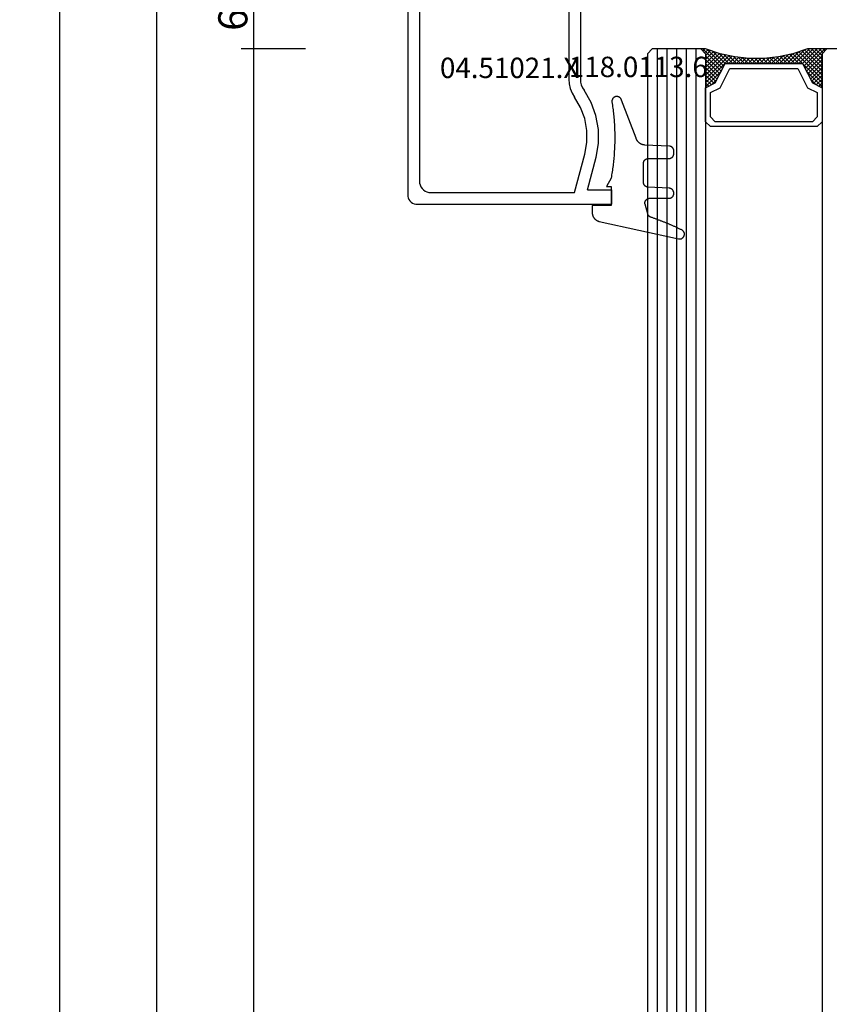
# Model space of a CAD drawing. Units: millimetres. Extents: x 0 to 4155, y -3224 to -50.
# Drawn here: x 3454 to 3537, y -756 to -654 of the extents above; entities that cross this region are included whole.
import ezdxf
from ezdxf.enums import TextEntityAlignment as Align

# ---------------------------------------------------------------- set-up
doc = ezdxf.new("R2010")
doc.units = ezdxf.units.MM
doc.header["$PDMODE"] = 3
doc.header["$PDSIZE"] = -0.5
for name, color, linetype in [('CrossSectionsDim', 3, 'Continuous'), ('CrossSectionsGlass', 4, 'Continuous'), ('CrossSectionsGums', 1, 'Continuous'), ('CrossSectionsProfils', 7, 'Continuous'), ('CrossSectionsTexts', 3, 'Continuous')]:
    doc.layers.add(name, color=color, linetype=linetype)
doc.styles.add('CrossSection', font='simplex.shx', dxfattribs={"height": 3})
doc.styles.get("Standard").update_dxf_attribs({"font": 'complex.shx', "height": 60})
doc.dimstyles.new('CrossSection', dxfattribs={"dimtxt": 3, "dimasz": 3, "dimexe": 1.25, "dimexo": 0.625, "dimtad": 1, "dimdec": 1, "dimtxsty": 'CrossSection', "dimblk": 'NONE', "dimcen": 2.5, "dimclrd": 256, "dimclre": 256, "dimadec": 0, "dimazin": 2, "dimtfac": 1, "dimtdec": 4, "dimtofl": 0, "dimtmove": 0, "dimatfit": 3, "dimfxl": 1, "dimtolj": 1, "dimtzin": 0, "dimarcsym": 0})

# ---------------------------------------------------------------- blocks, each defined once
blk = doc.blocks.new('42_mm', base_point=(1860.6, 0))
at = {"layer": 'CrossSectionsGlass'}
for p, q in [((1882, -18.5), (1882, -23.5)), ((1881.5, -24), (0.5, -24)), ((1879.7, -25.6), (1878.1, -24)), ((1878.5, -24), (1878.17, -24.33)), ((1878.9, -24), (1878.3, -24.6)), ((1879.3, -24), (1878.43, -24.87)), ((1881.5, -27), (1878.5, -24)), ((1879.7, -24), (1878.63, -25.07)), ((1880.1, -24), (1878.9, -25.2)), ((1881.6, -26.7), (1878.9, -24)), ((1880.5, -24), (1879.17, -25.33)), ((1881.7, -26.4), (1879.3, -24)), ((1880.9, -24), (1879.43, -25.47)), ((1881.3, -24), (1879.7, -25.6)), ((1881.8, -26.1), (1879.7, -24)), ((1882, -23.7), (1879.97, -25.73)), ((1881.9, -25.8), (1880.1, -24)), ((1882, -24.1), (1880.23, -25.87)), ((1882, -25.5), (1880.5, -24)), ((1882, -25.1), (1880.9, -24)), ((1882, -24.7), (1881.3, -24)), ((1881.5, -24), (1882, -23.5)), ((1882, -24.3), (1881.6, -23.9)), ((1882, -23.9), (1881.8, -23.7)), ((1878.9, -25.2), (1878.3, -24.6)), ((1882, -24.5), (1880.5, -26)), ((1882, -24.9), (1880.5, -26.4)), ((1882, -25.3), (1880.5, -26.8)), ((1881.9, -25.8), (1880.5, -27.2)), ((1881.7, -26.4), (1880.5, -27.6)), ((1881.43, -27.33), (1880.5, -26.4)), ((1881.37, -27.67), (1880.5, -26.8)), ((1881.5, -27), (1880.5, -28)), ((1881.3, -28), (1880.5, -27.2)), ((1881.4, -27.5), (1880.5, -28.4)), ((1881.23, -28.33), (1880.5, -27.6)), ((1881.3, -28), (1880.5, -28.8)), ((1881.18, -28.68), (1880.5, -28)), ((1881.13, -29.03), (1880.5, -28.4)), ((1881.2, -28.5), (1880.5, -29.2)), ((1881.08, -29.38), (1880.5, -28.8)), ((1881.14, -28.96), (1880.5, -29.6)), ((1881.04, -29.74), (1880.5, -29.2)), ((1881.08, -29.42), (1880.5, -30)), ((1881, -30.1), (1880.5, -29.6)), ((1881.02, -29.88), (1880.5, -30.4)), ((1881, -30.5), (1880.5, -30)), ((1881, -30.3), (1880.5, -30.8)), ((1881, -30.9), (1880.5, -30.4)), ((1881, -30.7), (1880.5, -31.2)), ((1881, -31.3), (1880.5, -30.8)), ((1881, -31.1), (1880.5, -31.6)), ((1881.03, -31.73), (1880.5, -31.2)), ((1881, -31.5), (1880.5, -32)), ((1881.09, -32.19), (1880.5, -31.6)), ((1881.05, -31.85), (1880.5, -32.4)), ((1881.15, -32.65), (1880.5, -32)), ((1881.09, -32.21), (1880.5, -32.8)), ((1881.22, -33.13), (1880.5, -32.4)), ((1881.25, -33.25), (1878.5, -36)), ((1881.14, -32.56), (1880.5, -33.2)), ((1881.33, -33.63), (1880.5, -32.8)), ((1881.19, -32.91), (1880.5, -33.6)), ((1881.42, -34.13), (1880.5, -33.2)), ((1879.7, -34.4), (1878.1, -36)), ((1881.32, -33.58), (1878.9, -36)), ((1881.38, -33.92), (1879.3, -36)), ((1881.45, -34.25), (1879.7, -36)), ((1881.3, -36), (1879.7, -34.4)), ((1882, -36.3), (1879.97, -34.27)), ((1881.95, -35.85), (1880.23, -34.13)), ((1881.55, -34.65), (1880.5, -33.6)), ((1881.75, -35.25), (1880.5, -34)), ((1878.9, -34.8), (1878.3, -35.4)), ((1878.9, -36), (1878.3, -35.4)), ((1879.3, -36), (1878.43, -35.13)), ((1879.7, -36), (1878.63, -34.93)), ((1880.1, -36), (1878.9, -34.8)), ((1880.5, -36), (1879.17, -34.67)), ((1880.9, -36), (1879.43, -34.53)), ((1881.53, -34.58), (1880.1, -36)), ((1881.62, -34.88), (1880.5, -36)), ((1881.72, -35.18), (1880.9, -36)), ((1881.83, -35.48), (1881.3, -36)), ((1881.5, -36), (0.5, -36)), ((1878.1, -36), (1878.03, -35.93)), ((1878.5, -36), (1878.17, -35.67)), ((1881.5, -36), (1882, -36.5)), ((1881.92, -35.78), (1881.6, -36.1)), ((1882.03, -36.08), (1881.8, -36.3)), ((1882, -36.5), (1882, -41.5)), ((1882, -37), (0, -37)), ((1882, -38), (0, -38)), ((1882, -39), (0, -39)), ((1882, -40), (0, -40)), ((1882, -41), (0, -41)), ((1881.5, -42), (1882, -41.5)), ((1881.5, -42), (0.5, -42))]:
    blk.add_line(p, q, dxfattribs=at)
at = {"layer": 'CrossSectionsGlass', "flags": 128}
for points in [[(1874.5, -24), (1874, -24.5), (1874, -35.5), (1874.5, -36), (1878, -36), (1878.5, -35), (1880.5, -34), (1880.5, -26), (1878.5, -25), (1878, -24), (1874.5, -24)], [(1878, -36), (1878.5, -35), (1880.5, -34), (1880.5, -26), (1878.5, -25), (1878, -24), (1881.5, -24), (1882, -23.5), (1882, -25.5), (1881.5, -27), (1881.2, -28.5), (1881, -30), (1881, -31.5), (1881.2, -33), (1881.5, -34.5), (1882, -36), (1882, -36.5), (1881.5, -36), (1878, -36)], [(1875, -24.5), (1874.5, -25), (1874.5, -35), (1875, -35.5), (1877.5, -35.5), (1878, -34.5), (1880, -33.5), (1880, -26.5), (1878, -25.5), (1877.5, -24.5), (1875, -24.5)]]:
    blk.add_lwpolyline(points, dxfattribs=at)
blk = doc.blocks.new('04_51021_X_TEXT', base_point=(-59.1, -649.8))
at = {"layer": 'CrossSectionsTexts'}
blk.add_text('04.51021.X', height=2.1, dxfattribs=at).set_placement((-65.6, -660.3), align=Align.CENTER)
blk = doc.blocks.new('04_51021_X', base_point=(2739.81, 1154.16))
at = {"layer": 'CrossSectionsProfils'}
for p, q in [((2716.32, 1170.34), (2716.31, 1170.16)), ((2716.37, 1170.51), (2716.32, 1170.34)), ((2716.44, 1170.66), (2716.37, 1170.51)), ((2716.54, 1170.81), (2716.44, 1170.66)), ((2716.66, 1170.93), (2716.54, 1170.81)), ((2716.81, 1171.03), (2716.66, 1170.93)), ((2716.96, 1171.1), (2716.81, 1171.03)), ((2717.13, 1171.15), (2716.96, 1171.1)), ((2717.31, 1171.16), (2717.13, 1171.15)), ((2737.81, 1171.16), (2717.31, 1171.16)), ((2737.89, 1171.16), (2737.81, 1171.16)), ((2737.98, 1171.13), (2737.89, 1171.16)), ((2738.06, 1171.1), (2737.98, 1171.13)), ((2738.13, 1171.05), (2738.06, 1171.1)), ((2738.19, 1170.99), (2738.13, 1171.05)), ((2738.24, 1170.91), (2738.19, 1170.99)), ((2738.28, 1170.84), (2738.24, 1170.91)), ((2738.3, 1170.75), (2738.28, 1170.84)), ((2738.31, 1170.66), (2738.3, 1170.75)), ((2738.31, 1170.66), (2738.31, 1167.66)), ((2716.31, 1170.16), (2716.31, 1150.16)), ((2717.58, 1169.18), (2717.52, 1168.97)), ((2717.67, 1169.36), (2717.58, 1169.18)), ((2717.79, 1169.54), (2717.67, 1169.36)), ((2717.93, 1169.68), (2717.79, 1169.54)), ((2718.11, 1169.8), (2717.93, 1169.68)), ((2718.3, 1169.89), (2718.11, 1169.8)), ((2718.5, 1169.95), (2718.3, 1169.89)), ((2718.71, 1169.96), (2718.5, 1169.95)), ((2736.61, 1169.96), (2718.71, 1169.96)), ((2736.69, 1169.96), (2736.61, 1169.96)), ((2736.78, 1169.93), (2736.69, 1169.96)), ((2736.86, 1169.9), (2736.78, 1169.93)), ((2736.93, 1169.85), (2736.86, 1169.9)), ((2736.99, 1169.79), (2736.93, 1169.85)), ((2737.04, 1169.71), (2736.99, 1169.79)), ((2737.08, 1169.64), (2737.04, 1169.71)), ((2737.1, 1169.55), (2737.08, 1169.64)), ((2737.11, 1169.46), (2737.1, 1169.55)), ((2737.11, 1169.46), (2737.11, 1166.96)), ((2717.52, 1168.97), (2717.51, 1168.76)), ((2717.51, 1168.76), (2717.51, 1153.96)), ((2740.34, 1168.16), (2740.3, 1168.15)), ((2740.37, 1168.16), (2740.34, 1168.16)), ((2740.41, 1168.16), (2740.37, 1168.16)), ((2740.44, 1168.16), (2740.41, 1168.16)), ((2740.47, 1168.15), (2740.44, 1168.16)), ((2739.81, 1167.66), (2738.31, 1167.66)), ((2739.81, 1167.66), (2740.25, 1168.11)), ((2740.27, 1168.13), (2740.25, 1168.11)), ((2740.3, 1168.15), (2740.27, 1168.13)), ((2740.5, 1168.13), (2740.47, 1168.15)), ((2740.53, 1168.11), (2740.5, 1168.13)), ((2740.53, 1168.11), (2741.83, 1166.81)), ((2737.11, 1166.96), (2737.11, 1166.88)), ((2737.11, 1166.88), (2737.14, 1166.79)), ((2737.14, 1166.79), (2737.17, 1166.71)), ((2737.17, 1166.71), (2737.22, 1166.64)), ((2737.22, 1166.64), (2737.28, 1166.58)), ((2737.28, 1166.58), (2737.36, 1166.53)), ((2737.36, 1166.53), (2737.43, 1166.5)), ((2737.43, 1166.5), (2737.52, 1166.47)), ((2737.52, 1166.47), (2737.61, 1166.46)), ((2737.61, 1166.46), (2741.69, 1166.46)), ((2741.69, 1166.46), (2741.72, 1166.47)), ((2741.72, 1166.47), (2741.75, 1166.48)), ((2741.75, 1166.48), (2741.79, 1166.49)), ((2741.79, 1166.49), (2741.81, 1166.51)), ((2741.81, 1166.51), (2741.84, 1166.53)), ((2741.85, 1166.78), (2741.83, 1166.81)), ((2741.84, 1166.53), (2741.86, 1166.56)), ((2741.87, 1166.75), (2741.85, 1166.78)), ((2741.86, 1166.56), (2741.87, 1166.59)), ((2741.88, 1166.72), (2741.87, 1166.75)), ((2741.87, 1166.59), (2741.88, 1166.62)), ((2741.89, 1166.69), (2741.88, 1166.72)), ((2741.88, 1166.62), (2741.89, 1166.65)), ((2741.89, 1166.65), (2741.89, 1166.69)), ((2717.51, 1153.96), (2721.47, 1152.9)), ((2726.28, 1153.34), (2727.35, 1153.97)), ((2727.77, 1154.22), (2727.35, 1153.97)), ((2728.23, 1154.41), (2727.77, 1154.22)), ((2728.71, 1154.53), (2728.23, 1154.41)), ((2729.21, 1154.56), (2728.71, 1154.53)), ((2741.81, 1154.56), (2729.21, 1154.56)), ((2741.89, 1154.56), (2741.81, 1154.56)), ((2741.98, 1154.53), (2741.89, 1154.56)), ((2742.06, 1154.5), (2741.98, 1154.53)), ((2742.13, 1154.45), (2742.06, 1154.5)), ((2742.19, 1154.39), (2742.13, 1154.45)), ((2742.24, 1154.31), (2742.19, 1154.39)), ((2742.28, 1154.24), (2742.24, 1154.31)), ((2742.3, 1154.15), (2742.28, 1154.24)), ((2742.31, 1154.06), (2742.3, 1154.15)), ((2742.31, 1154.06), (2742.31, 1153.38)), ((2725.13, 1152.91), (2726.28, 1153.34)), ((2726.8, 1152.26), (2728.05, 1152.99)), ((2728.31, 1153.15), (2728.05, 1152.99)), ((2728.6, 1153.27), (2728.31, 1153.15)), ((2728.9, 1153.34), (2728.6, 1153.27)), ((2729.21, 1153.36), (2728.9, 1153.34)), ((2739.61, 1153.36), (2729.21, 1153.36)), ((2739.64, 1153.36), (2739.61, 1153.36)), ((2739.67, 1153.35), (2739.64, 1153.36)), ((2739.71, 1153.34), (2739.67, 1153.35)), ((2739.73, 1153.32), (2739.71, 1153.34)), ((2739.76, 1153.29), (2739.73, 1153.32)), ((2739.78, 1153.26), (2739.76, 1153.29)), ((2739.79, 1153.23), (2739.78, 1153.26)), ((2739.8, 1153.2), (2739.79, 1153.23)), ((2739.81, 1153.16), (2739.8, 1153.2)), ((2739.81, 1153.16), (2739.81, 1152.16)), ((2740.26, 1151.91), (2742.06, 1152.94)), ((2742.06, 1152.94), (2742.13, 1152.99)), ((2742.13, 1152.99), (2742.19, 1153.06)), ((2742.19, 1153.06), (2742.24, 1153.13)), ((2742.24, 1153.13), (2742.28, 1153.21)), ((2742.28, 1153.21), (2742.3, 1153.29)), ((2742.3, 1153.29), (2742.31, 1153.38)), ((2717.81, 1152.64), (2721.16, 1151.74)), ((2717.81, 1152.64), (2717.81, 1150.16)), ((2721.47, 1152.9), (2722.68, 1152.69)), ((2722.68, 1152.69), (2723.92, 1152.69)), ((2723.92, 1152.69), (2725.13, 1152.91)), ((2725.45, 1151.76), (2726.8, 1152.26)), ((2739.81, 1152.16), (2739.81, 1152.11)), ((2739.81, 1152.11), (2739.82, 1152.06)), ((2739.82, 1152.06), (2739.85, 1152.01)), ((2739.85, 1152.01), (2739.88, 1151.97)), ((2739.88, 1151.97), (2739.91, 1151.94)), ((2739.91, 1151.94), (2739.96, 1151.91)), ((2721.16, 1151.74), (2722.58, 1151.49)), ((2722.58, 1151.49), (2724.02, 1151.5)), ((2724.02, 1151.5), (2725.45, 1151.76)), ((2739.96, 1151.91), (2740, 1151.88)), ((2740, 1151.88), (2740.05, 1151.87)), ((2740.05, 1151.87), (2740.11, 1151.86)), ((2740.11, 1151.86), (2740.16, 1151.87)), ((2740.16, 1151.87), (2740.21, 1151.88)), ((2740.21, 1151.88), (2740.26, 1151.91)), ((2717.81, 1150.16), (2716.31, 1150.16))]:
    blk.add_line(p, q, dxfattribs=at)
blk = doc.blocks.new('118_0113_6_TEXT', base_point=(-55.1, -673.3))
at = {"layer": 'CrossSectionsTexts'}
blk.add_text('118.0113.6', height=2.1, dxfattribs=at).set_placement((-52.34, -660.2), align=Align.CENTER)
blk = doc.blocks.new('118_0113_6', base_point=(1462, 1136.22))
at = {"layer": 'CrossSectionsGums', "color": 252, "true_color": 0x848484, "flags": 128}
blk.add_lwpolyline([(1461.38, 1132.28), (1461.38, 1130.29), (1461.38, 1130.27), (1461.38, 1130.26), (1461.38, 1130.24), (1461.38, 1130.22), (1461.37, 1130.21), (1461.37, 1130.19), (1461.37, 1130.18), (1461.36, 1130.16), (1461.36, 1130.15), (1461.35, 1130.13), (1461.35, 1130.12), (1461.34, 1130.1), (1461.34, 1130.09), (1461.33, 1130.07), (1461.32, 1130.06), (1461.31, 1130.04), (1461.31, 1130.03), (1461.3, 1130.02), (1461.29, 1130), (1461.28, 1129.99), (1461.27, 1129.98), (1461.26, 1129.97), (1461.25, 1129.95), (1461.24, 1129.94), (1461.23, 1129.93), (1461.21, 1129.92), (1461.2, 1129.91), (1461.19, 1129.9), (1461.18, 1129.89), (1461.16, 1129.88), (1461.15, 1129.87), (1461.14, 1129.87), (1461.12, 1129.86), (1461.11, 1129.85), (1461.09, 1129.84), (1461.08, 1129.84), (1461.06, 1129.83), (1461.05, 1129.83), (1461.03, 1129.82), (1461.02, 1129.82), (1461, 1129.81), (1460.99, 1129.81), (1460.97, 1129.81), (1460.96, 1129.8), (1460.94, 1129.8), (1460.92, 1129.8), (1460.91, 1129.8), (1460.89, 1129.8), (1460.89, 1129.8), (1460.84, 1129.8), (1460.82, 1129.8), (1460.81, 1129.8), (1460.79, 1129.8), (1460.77, 1129.8), (1460.76, 1129.81), (1460.74, 1129.81), (1460.73, 1129.81), (1460.71, 1129.82), (1460.7, 1129.82), (1460.68, 1129.82), (1460.67, 1129.83), (1460.66, 1129.83), (1460.64, 1129.84), (1460.63, 1129.85), (1460.61, 1129.85), (1460.6, 1129.86), (1460.59, 1129.87), (1460.57, 1129.88), (1460.56, 1129.89), (1460.55, 1129.89), (1460.54, 1129.9), (1460.52, 1129.91), (1460.51, 1129.92), (1460.5, 1129.93), (1460.49, 1129.94), (1460.48, 1129.96), (1460.47, 1129.97), (1460.46, 1129.98), (1460.45, 1129.99), (1460.44, 1130), (1460.43, 1130.02), (1460.42, 1130.03), (1460.41, 1130.04), (1460.41, 1130.06), (1460.4, 1130.07), (1460.39, 1130.08), (1460.39, 1130.1), (1460.38, 1130.11), (1460.38, 1130.13), (1460.37, 1130.14), (1460.37, 1130.16), (1460.36, 1130.17), (1460.36, 1130.19), (1460.36, 1130.2), (1460.35, 1130.22), (1460.35, 1130.23), (1460.35, 1130.25), (1460.35, 1130.26), (1460.35, 1130.26), (1460.23, 1132.46), (1460.23, 1132.47), (1460.23, 1132.49), (1460.23, 1132.5), (1460.23, 1132.52), (1460.22, 1132.53), (1460.22, 1132.55), (1460.22, 1132.56), (1460.21, 1132.58), (1460.21, 1132.59), (1460.2, 1132.61), (1460.2, 1132.62), (1460.19, 1132.64), (1460.18, 1132.65), (1460.18, 1132.66), (1460.17, 1132.68), (1460.16, 1132.69), (1460.15, 1132.7), (1460.14, 1132.72), (1460.13, 1132.73), (1460.13, 1132.74), (1460.12, 1132.75), (1460.1, 1132.76), (1460.09, 1132.78), (1460.08, 1132.79), (1460.07, 1132.8), (1460.06, 1132.81), (1460.05, 1132.82), (1460.04, 1132.83), (1460.02, 1132.83), (1460.01, 1132.84), (1460, 1132.85), (1459.98, 1132.86), (1459.97, 1132.87), (1459.96, 1132.87), (1459.94, 1132.88), (1459.93, 1132.89), (1459.91, 1132.89), (1459.9, 1132.9), (1459.88, 1132.9), (1459.87, 1132.9), (1459.85, 1132.91), (1459.84, 1132.91), (1459.82, 1132.91), (1459.81, 1132.92), (1459.79, 1132.92), (1459.78, 1132.92), (1459.76, 1132.92), (1459.75, 1132.92), (1459.75, 1132.92), (1457.77, 1132.92), (1457.76, 1132.92), (1457.74, 1132.92), (1457.72, 1132.92), (1457.71, 1132.92), (1457.69, 1132.91), (1457.68, 1132.91), (1457.66, 1132.91), (1457.65, 1132.9), (1457.63, 1132.9), (1457.62, 1132.89), (1457.6, 1132.89), (1457.59, 1132.88), (1457.57, 1132.88), (1457.56, 1132.87), (1457.54, 1132.86), (1457.53, 1132.85), (1457.52, 1132.85), (1457.5, 1132.84), (1457.49, 1132.83), (1457.48, 1132.82), (1457.46, 1132.81), (1457.45, 1132.8), (1457.44, 1132.79), (1457.43, 1132.78), (1457.42, 1132.77), (1457.41, 1132.75), (1457.4, 1132.74), (1457.39, 1132.73), (1457.38, 1132.72), (1457.37, 1132.7), (1457.36, 1132.69), (1457.35, 1132.68), (1457.34, 1132.66), (1457.34, 1132.65), (1457.33, 1132.63), (1457.32, 1132.62), (1457.32, 1132.6), (1457.31, 1132.59), (1457.31, 1132.57), (1457.3, 1132.56), (1457.3, 1132.54), (1457.29, 1132.53), (1457.29, 1132.51), (1457.29, 1132.5), (1457.29, 1132.48), (1457.29, 1132.46), (1457.29, 1132.45), (1457.29, 1132.43), (1457.29, 1132.43), (1457.29, 1130.29), (1457.28, 1130.27), (1457.28, 1130.26), (1457.28, 1130.24), (1457.28, 1130.22), (1457.28, 1130.21), (1457.28, 1130.19), (1457.27, 1130.18), (1457.27, 1130.16), (1457.26, 1130.15), (1457.26, 1130.13), (1457.25, 1130.12), (1457.25, 1130.1), (1457.24, 1130.09), (1457.23, 1130.07), (1457.23, 1130.06), (1457.22, 1130.04), (1457.21, 1130.03), (1457.2, 1130.02), (1457.19, 1130), (1457.18, 1129.99), (1457.17, 1129.98), (1457.16, 1129.97), (1457.15, 1129.95), (1457.14, 1129.94), (1457.13, 1129.93), (1457.12, 1129.92), (1457.11, 1129.91), (1457.09, 1129.9), (1457.08, 1129.89), (1457.07, 1129.88), (1457.06, 1129.87), (1457.04, 1129.87), (1457.03, 1129.86), (1457.01, 1129.85), (1457, 1129.84), (1456.98, 1129.84), (1456.97, 1129.83), (1456.95, 1129.83), (1456.94, 1129.82), (1456.92, 1129.82), (1456.91, 1129.81), (1456.89, 1129.81), (1456.88, 1129.81), (1456.86, 1129.8), (1456.85, 1129.8), (1456.83, 1129.8), (1456.81, 1129.8), (1456.8, 1129.8), (1456.8, 1129.8), (1456.5, 1129.8), (1456.48, 1129.8), (1456.46, 1129.8), (1456.45, 1129.8), (1456.43, 1129.8), (1456.42, 1129.81), (1456.4, 1129.81), (1456.39, 1129.81), (1456.37, 1129.82), (1456.36, 1129.82), (1456.35, 1129.82), (1456.33, 1129.83), (1456.32, 1129.83), (1456.3, 1129.84), (1456.29, 1129.85), (1456.28, 1129.85), (1456.26, 1129.86), (1456.25, 1129.87), (1456.24, 1129.88), (1456.22, 1129.88), (1456.21, 1129.89), (1456.2, 1129.9), (1456.19, 1129.91), (1456.17, 1129.92), (1456.16, 1129.93), (1456.15, 1129.94), (1456.14, 1129.95), (1456.13, 1129.96), (1456.12, 1129.98), (1456.11, 1129.99), (1456.1, 1130), (1456.09, 1130.01), (1456.09, 1130.02), (1456.08, 1130.04), (1456.07, 1130.05), (1456.06, 1130.06), (1456.06, 1130.08), (1456.05, 1130.09), (1456.04, 1130.11), (1456.04, 1130.12), (1456.03, 1130.13), (1456.03, 1130.15), (1456.02, 1130.16), (1456.02, 1130.18), (1456.02, 1130.19), (1456.01, 1130.21), (1456.01, 1130.22), (1456.01, 1130.24), (1456.01, 1130.25), (1456.01, 1130.25), (1455.9, 1132.81), (1455.89, 1132.83), (1455.89, 1132.86), (1455.89, 1132.88), (1455.88, 1132.91), (1455.88, 1132.93), (1455.87, 1132.95), (1455.87, 1132.98), (1455.86, 1133), (1455.85, 1133.03), (1455.85, 1133.05), (1455.84, 1133.08), (1455.83, 1133.1), (1455.82, 1133.12), (1455.81, 1133.14), (1455.8, 1133.17), (1455.79, 1133.19), (1455.77, 1133.21), (1455.76, 1133.23), (1455.75, 1133.26), (1455.74, 1133.28), (1455.72, 1133.3), (1455.71, 1133.32), (1455.69, 1133.34), (1455.68, 1133.36), (1455.66, 1133.38), (1455.64, 1133.4), (1455.63, 1133.41), (1455.61, 1133.43), (1455.59, 1133.45), (1455.57, 1133.47), (1455.55, 1133.48), (1455.53, 1133.5), (1455.51, 1133.51), (1455.49, 1133.53), (1455.47, 1133.54), (1455.45, 1133.56), (1455.43, 1133.57), (1455.41, 1133.58), (1455.39, 1133.6), (1455.36, 1133.61), (1455.34, 1133.62), (1455.32, 1133.63), (1455.29, 1133.64), (1455.27, 1133.65), (1455.25, 1133.66), (1455.22, 1133.66), (1455.2, 1133.67), (1455.18, 1133.68), (1455.18, 1133.68), (1451.26, 1135.19), (1451.25, 1135.2), (1451.23, 1135.2), (1451.22, 1135.21), (1451.21, 1135.21), (1451.2, 1135.21), (1451.19, 1135.22), (1451.17, 1135.23), (1451.16, 1135.23), (1451.15, 1135.24), (1451.14, 1135.24), (1451.13, 1135.25), (1451.12, 1135.26), (1451.1, 1135.27), (1451.09, 1135.27), (1451.08, 1135.28), (1451.07, 1135.29), (1451.06, 1135.3), (1451.05, 1135.31), (1451.04, 1135.32), (1451.03, 1135.33), (1451.03, 1135.34), (1451.02, 1135.35), (1451.01, 1135.36), (1451, 1135.37), (1450.99, 1135.38), (1450.98, 1135.39), (1450.98, 1135.4), (1450.97, 1135.41), (1450.96, 1135.42), (1450.96, 1135.43), (1450.95, 1135.45), (1450.94, 1135.46), (1450.94, 1135.47), (1450.93, 1135.48), (1450.93, 1135.49), (1450.92, 1135.51), (1450.92, 1135.52), (1450.92, 1135.53), (1450.91, 1135.55), (1450.91, 1135.56), (1450.91, 1135.57), (1450.91, 1135.58), (1450.9, 1135.6), (1450.9, 1135.61), (1450.9, 1135.62), (1450.9, 1135.64), (1450.9, 1135.65), (1450.9, 1135.66), (1450.9, 1135.66), (1450.9, 1135.69), (1450.9, 1135.71), (1450.9, 1135.72), (1450.9, 1135.74), (1450.9, 1135.76), (1450.91, 1135.78), (1450.91, 1135.79), (1450.91, 1135.81), (1450.92, 1135.83), (1450.92, 1135.84), (1450.93, 1135.86), (1450.94, 1135.88), (1450.94, 1135.89), (1450.95, 1135.91), (1450.96, 1135.92), (1450.97, 1135.94), (1450.98, 1135.95), (1450.99, 1135.97), (1451, 1135.98), (1451.01, 1136), (1451.02, 1136.01), (1451.03, 1136.02), (1451.04, 1136.03), (1451.06, 1136.05), (1451.07, 1136.06), (1451.08, 1136.07), (1451.1, 1136.08), (1451.11, 1136.09), (1451.13, 1136.1), (1451.14, 1136.11), (1451.16, 1136.12), (1451.17, 1136.13), (1451.19, 1136.13), (1451.2, 1136.14), (1451.22, 1136.15), (1451.24, 1136.15), (1451.25, 1136.16), (1451.27, 1136.16), (1451.29, 1136.17), (1451.3, 1136.17), (1451.32, 1136.17), (1451.34, 1136.17), (1451.36, 1136.17), (1451.37, 1136.18), (1451.39, 1136.18), (1451.41, 1136.17), (1451.43, 1136.17), (1451.44, 1136.17), (1451.46, 1136.17), (1451.46, 1136.17), (1451.62, 1136.14), (1451.79, 1136.12), (1451.95, 1136.1), (1452.11, 1136.08), (1452.28, 1136.06), (1452.44, 1136.04), (1452.6, 1136.02), (1452.76, 1136), (1452.93, 1135.99), (1453.09, 1135.97), (1453.26, 1135.96), (1453.42, 1135.95), (1453.58, 1135.93), (1453.75, 1135.92), (1453.91, 1135.92), (1454.07, 1135.91), (1454.24, 1135.9), (1454.4, 1135.9), (1454.57, 1135.89), (1454.73, 1135.89), (1454.89, 1135.89), (1455.06, 1135.89), (1455.22, 1135.89), (1455.39, 1135.89), (1455.55, 1135.89), (1455.72, 1135.89), (1455.88, 1135.9), (1456.04, 1135.9), (1456.21, 1135.91), (1456.37, 1135.92), (1456.54, 1135.93), (1456.7, 1135.94), (1456.86, 1135.95), (1457.03, 1135.96), (1457.19, 1135.98), (1457.35, 1135.99), (1457.52, 1136.01), (1457.68, 1136.03), (1457.84, 1136.05), (1458.01, 1136.06), (1458.17, 1136.09), (1458.33, 1136.11), (1458.5, 1136.13), (1458.66, 1136.16), (1458.82, 1136.18), (1458.98, 1136.21), (1459.14, 1136.23), (1459.31, 1136.26), (1459.31, 1136.26), (1460.16, 1136.75), (1460.16, 1136.27), (1462.11, 1136.27), (1462.11, 1138.22), (1462.82, 1138.22), (1462.85, 1138.21), (1462.88, 1138.21), (1462.9, 1138.21), (1462.93, 1138.21), (1462.96, 1138.21), (1462.98, 1138.2), (1463.01, 1138.2), (1463.03, 1138.19), (1463.06, 1138.19), (1463.09, 1138.18), (1463.11, 1138.17), (1463.14, 1138.16), (1463.16, 1138.15), (1463.19, 1138.14), (1463.21, 1138.13), (1463.24, 1138.12), (1463.26, 1138.11), (1463.28, 1138.1), (1463.31, 1138.09), (1463.33, 1138.07), (1463.35, 1138.06), (1463.37, 1138.04), (1463.4, 1138.03), (1463.42, 1138.01), (1463.44, 1138), (1463.46, 1137.98), (1463.48, 1137.96), (1463.5, 1137.94), (1463.52, 1137.92), (1463.54, 1137.9), (1463.55, 1137.88), (1463.57, 1137.86), (1463.59, 1137.84), (1463.6, 1137.82), (1463.62, 1137.8), (1463.63, 1137.78), (1463.65, 1137.76), (1463.66, 1137.73), (1463.68, 1137.71), (1463.69, 1137.69), (1463.7, 1137.66), (1463.71, 1137.64), (1463.72, 1137.61), (1463.73, 1137.59), (1463.74, 1137.56), (1463.75, 1137.54), (1463.76, 1137.51), (1463.77, 1137.49), (1463.77, 1137.49), (1465.55, 1129.32), (1465.56, 1129.29), (1465.56, 1129.26), (1465.57, 1129.23), (1465.57, 1129.2), (1465.57, 1129.17), (1465.56, 1129.14), (1465.56, 1129.11), (1465.55, 1129.08), (1465.55, 1129.05), (1465.54, 1129.02), (1465.53, 1128.99), (1465.51, 1128.97), (1465.5, 1128.94), (1465.48, 1128.92), (1465.46, 1128.89), (1465.44, 1128.87), (1465.42, 1128.85), (1465.4, 1128.83), (1465.38, 1128.81), (1465.36, 1128.79), (1465.33, 1128.77), (1465.3, 1128.76), (1465.28, 1128.75), (1465.25, 1128.73), (1465.22, 1128.72), (1465.19, 1128.72), (1465.16, 1128.71), (1465.13, 1128.71), (1465.1, 1128.7), (1465.07, 1128.7), (1465.04, 1128.7), (1465.01, 1128.71), (1464.98, 1128.71), (1464.95, 1128.72), (1464.93, 1128.73), (1464.9, 1128.74), (1464.87, 1128.75), (1464.84, 1128.76), (1464.82, 1128.78), (1464.79, 1128.8), (1464.77, 1128.81), (1464.75, 1128.83), (1464.73, 1128.86), (1464.71, 1128.88), (1464.69, 1128.9), (1464.67, 1128.93), (1464.66, 1128.95), (1464.64, 1128.98), (1464.64, 1128.98), (1464.61, 1129.04), (1464.58, 1129.11), (1464.55, 1129.17), (1464.52, 1129.24), (1464.49, 1129.3), (1464.45, 1129.37), (1464.42, 1129.43), (1464.39, 1129.5), (1464.36, 1129.56), (1464.33, 1129.63), (1464.3, 1129.69), (1464.27, 1129.76), (1464.25, 1129.83), (1464.22, 1129.89), (1464.19, 1129.96), (1464.16, 1130.02), (1464.13, 1130.09), (1464.1, 1130.16), (1464.07, 1130.22), (1464.04, 1130.29), (1464.02, 1130.35), (1463.99, 1130.42), (1463.96, 1130.49), (1463.93, 1130.55), (1463.91, 1130.62), (1463.88, 1130.69), (1463.85, 1130.75), (1463.83, 1130.82), (1463.8, 1130.89), (1463.77, 1130.96), (1463.75, 1131.02), (1463.72, 1131.09), (1463.69, 1131.16), (1463.67, 1131.22), (1463.64, 1131.29), (1463.62, 1131.36), (1463.59, 1131.43), (1463.57, 1131.49), (1463.54, 1131.56), (1463.52, 1131.63), (1463.49, 1131.7), (1463.47, 1131.76), (1463.45, 1131.83), (1463.42, 1131.9), (1463.4, 1131.97), (1463.37, 1132.04), (1463.35, 1132.1), (1463.33, 1132.17), (1463.33, 1132.17), (1463.32, 1132.18), (1463.32, 1132.19), (1463.32, 1132.2), (1463.31, 1132.21), (1463.31, 1132.22), (1463.3, 1132.23), (1463.3, 1132.24), (1463.29, 1132.24), (1463.29, 1132.25), (1463.28, 1132.26), (1463.28, 1132.27), (1463.27, 1132.28), (1463.27, 1132.29), (1463.26, 1132.29), (1463.26, 1132.3), (1463.25, 1132.31), (1463.24, 1132.32), (1463.24, 1132.33), (1463.23, 1132.33), (1463.22, 1132.34), (1463.22, 1132.35), (1463.21, 1132.36), (1463.2, 1132.36), (1463.2, 1132.37), (1463.19, 1132.38), (1463.18, 1132.38), (1463.17, 1132.39), (1463.17, 1132.4), (1463.16, 1132.4), (1463.15, 1132.41), (1463.14, 1132.41), (1463.13, 1132.42), (1463.13, 1132.42), (1463.12, 1132.43), (1463.11, 1132.44), (1463.1, 1132.44), (1463.09, 1132.45), (1463.08, 1132.45), (1463.07, 1132.45), (1463.07, 1132.46), (1463.06, 1132.46), (1463.05, 1132.47), (1463.04, 1132.47), (1463.03, 1132.48), (1463.02, 1132.48), (1463.01, 1132.48), (1463, 1132.49), (1462.99, 1132.49), (1462.99, 1132.49), (1461.99, 1132.76), (1461.98, 1132.76), (1461.96, 1132.76), (1461.94, 1132.77), (1461.92, 1132.77), (1461.9, 1132.77), (1461.88, 1132.77), (1461.86, 1132.77), (1461.85, 1132.77), (1461.83, 1132.77), (1461.81, 1132.77), (1461.79, 1132.77), (1461.77, 1132.76), (1461.75, 1132.76), (1461.74, 1132.75), (1461.72, 1132.75), (1461.7, 1132.74), (1461.68, 1132.74), (1461.67, 1132.73), (1461.65, 1132.72), (1461.63, 1132.71), (1461.62, 1132.7), (1461.6, 1132.69), (1461.59, 1132.68), (1461.57, 1132.67), (1461.56, 1132.66), (1461.54, 1132.65), (1461.53, 1132.64), (1461.52, 1132.62), (1461.5, 1132.61), (1461.49, 1132.59), (1461.48, 1132.58), (1461.47, 1132.56), (1461.46, 1132.55), (1461.45, 1132.53), (1461.44, 1132.52), (1461.43, 1132.5), (1461.42, 1132.48), (1461.42, 1132.47), (1461.41, 1132.45), (1461.4, 1132.43), (1461.4, 1132.41), (1461.39, 1132.4), (1461.39, 1132.38), (1461.39, 1132.36), (1461.38, 1132.34), (1461.38, 1132.32), (1461.38, 1132.3), (1461.38, 1132.28), (1461.38, 1132.28)], dxfattribs=at)
blk = doc.blocks.new('*D246')
at = {"layer": 'CrossSectionsDim', "lineweight": -2}
for p, q in [((-86.625, -651.3), (-93.25, -651.3)), ((-92, -651.3), (-92, -657.3)), ((-86.625, -657.3), (-93.25, -657.3))]:
    blk.add_line(p, q, dxfattribs=at)
at = {"layer": 'Defpoints', "color": 0}
for p in [(-86, -651.3), (-92, -657.3), (-86, -657.3)]:
    blk.add_point(p, dxfattribs=at)
at = {"layer": 'CrossSectionsDim', "color": 0, "insert": (-94.125, -654.3), "char_height": 3, "attachment_point": 5, "rotation": 90, "style": 'CrossSection'}
blk.add_mtext('\\A1;6', dxfattribs=at)
blk = doc.blocks.new('_NONE')
blk = doc.blocks.new('*D247')
at = {"layer": 'CrossSectionsDim', "lineweight": -2}
for p, q in [((-86.625, -657.3), (-93.25, -657.3)), ((-92, -657.3), (-92, -2539.3)), ((-86.625, -2539.3), (-93.25, -2539.3))]:
    blk.add_line(p, q, dxfattribs=at)
at = {"layer": 'Defpoints', "color": 0}
for p in [(-86, -657.3), (-92, -2539.3), (-86, -2539.3)]:
    blk.add_point(p, dxfattribs=at)
at = {"layer": 'CrossSectionsDim', "color": 0, "insert": (-94.125, -1598.3), "char_height": 3, "attachment_point": 5, "rotation": 90, "style": 'CrossSection'}
blk.add_mtext('\\A1;1882', dxfattribs=at)
blk = doc.blocks.new('*D248')
at = {"layer": 'CrossSectionsDim', "lineweight": -2}
for p, q in [((-96.625, -651.3), (-103.25, -651.3)), ((-102, -651.3), (-102, -2545.3)), ((-96.625, -2545.3), (-103.25, -2545.3))]:
    blk.add_line(p, q, dxfattribs=at)
at = {"layer": 'Defpoints', "color": 0}
for p in [(-96, -651.3), (-102, -2545.3), (-96, -2545.3)]:
    blk.add_point(p, dxfattribs=at)
at = {"layer": 'CrossSectionsDim', "color": 0, "insert": (-104.125, -1598.3), "char_height": 3, "attachment_point": 5, "rotation": 90, "style": 'CrossSection'}
blk.add_mtext('\\A1;1894', dxfattribs=at)
blk = doc.blocks.new('*D252')
at = {"layer": 'CrossSectionsDim', "lineweight": -2}
for p, q in [((-106.625, -584.6), (-113.25, -584.6)), ((-112, -584.6), (-112, -2612)), ((-106.625, -2612), (-113.25, -2612))]:
    blk.add_line(p, q, dxfattribs=at)
at = {"layer": 'Defpoints', "color": 0}
for p in [(-106, -584.6), (-112, -2612), (-106, -2612)]:
    blk.add_point(p, dxfattribs=at)
at = {"layer": 'CrossSectionsDim', "color": 0, "insert": (-114.125, -1598.3), "char_height": 3, "attachment_point": 5, "rotation": 90, "style": 'CrossSection'}
blk.add_mtext('\\A1;2027', dxfattribs=at)
blk = doc.blocks.new('*D146')
at = {"layer": 'CrossSectionsDim', "lineweight": -2}
for p, q in [((3483.375, -651.3), (3476.75, -651.3)), ((3478, -651.3), (3478, -657.3)), ((3483.375, -657.3), (3476.75, -657.3))]:
    blk.add_line(p, q, dxfattribs=at)
at = {"layer": 'Defpoints', "color": 0}
for p in [(3484, -651.3), (3478, -657.3), (3484, -657.3)]:
    blk.add_point(p, dxfattribs=at)
at = {"layer": 'CrossSectionsDim', "color": 0, "insert": (3475.875, -654.3), "char_height": 3, "attachment_point": 5, "rotation": 90, "style": 'CrossSection'}
blk.add_mtext('\\A1;6', dxfattribs=at)
blk = doc.blocks.new('*D147')
at = {"layer": 'CrossSectionsDim', "lineweight": -2}
for p, q in [((3483.375, -657.3), (3476.75, -657.3)), ((3478, -657.3), (3478, -2539.3)), ((3483.375, -2539.3), (3476.75, -2539.3))]:
    blk.add_line(p, q, dxfattribs=at)
at = {"layer": 'Defpoints', "color": 0}
for p in [(3484, -657.3), (3478, -2539.3), (3484, -2539.3)]:
    blk.add_point(p, dxfattribs=at)
at = {"layer": 'CrossSectionsDim', "color": 0, "insert": (3475.875, -1598.3), "char_height": 3, "attachment_point": 5, "rotation": 90, "style": 'CrossSection'}
blk.add_mtext('\\A1;1882', dxfattribs=at)
blk = doc.blocks.new('*D148')
at = {"layer": 'CrossSectionsDim', "lineweight": -2}
for p, q in [((3473.375, -651.3), (3466.75, -651.3)), ((3468, -651.3), (3468, -2545.3)), ((3473.375, -2545.3), (3466.75, -2545.3))]:
    blk.add_line(p, q, dxfattribs=at)
at = {"layer": 'Defpoints', "color": 0}
for p in [(3474, -651.3), (3468, -2545.3), (3474, -2545.3)]:
    blk.add_point(p, dxfattribs=at)
at = {"layer": 'CrossSectionsDim', "color": 0, "insert": (3465.875, -1598.3), "char_height": 3, "attachment_point": 5, "rotation": 90, "style": 'CrossSection'}
blk.add_mtext('\\A1;1894', dxfattribs=at)
blk = doc.blocks.new('*D152')
at = {"layer": 'CrossSectionsDim', "lineweight": -2}
for p, q in [((3463.375, -584.6), (3456.75, -584.6)), ((3458, -584.6), (3458, -2612)), ((3463.375, -2612), (3456.75, -2612))]:
    blk.add_line(p, q, dxfattribs=at)
at = {"layer": 'Defpoints', "color": 0}
for p in [(3464, -584.6), (3458, -2612), (3464, -2612)]:
    blk.add_point(p, dxfattribs=at)
at = {"layer": 'CrossSectionsDim', "color": 0, "insert": (3455.875, -1598.3), "char_height": 3, "attachment_point": 5, "rotation": 90, "style": 'CrossSection'}
blk.add_mtext('\\A1;2027', dxfattribs=at)
blk = doc.blocks.new('CS_3VERT1', base_point=(0, -520))
at = {"layer": 'CrossSectionsGlass', "yscale": -1, "rotation": 89.99999999999997}
blk.add_blockref('42_mm', (-9.4, -678.7), dxfattribs=at)
at = {"layer": 'CrossSectionsGums', "yscale": -1, "rotation": 270}
blk.add_blockref('118_0113_6', (-55.1, -673.3), dxfattribs=at)
at = {"layer": 'CrossSectionsProfils', "rotation": 90.00000000000001}
blk.add_blockref('04_51021_X', (-59.1, -649.8), dxfattribs=at)
at = {"layer": 'CrossSectionsTexts'}
for name, p in [('118_0113_6_TEXT', (-55.1, -673.3)), ('04_51021_X_TEXT', (-59.1, -649.8))]:
    blk.add_blockref(name, p, dxfattribs=at)
at = {"layer": 'CrossSectionsDim'}
for base, p1, p2, text, picture, middle in [((-112, -2612), (-106, -584.6), (-106, -2612), '2027', '*D252', (-112, -1598.3)), ((-102, -2545.3), (-96, -651.3), (-96, -2545.3), '1894', '*D248', (-102, -1598.3)), ((-92, -657.3), (-86, -651.3), (-86, -657.3), '6', '*D246', (-92, -654.3)), ((-92, -2539.3), (-86, -657.3), (-86, -2539.3), '1882', '*D247', (-92, -1598.3))]:
    dim = blk.add_linear_dim(base=base, p1=p1, p2=p2, angle=90, text=text, dimstyle='CrossSection', override={"dimpost": '<>'}, dxfattribs=at)
    dim.commit()
    dim.dimension.update_dxf_attribs({"geometry": picture, "text_midpoint": middle, "dimtype": 160})

msp = doc.modelspace()

# ---------------------------------------------------------------- block references
msp.add_blockref('CS_3VERT1', (3570, -520))
at = {"layer": 'CrossSectionsGlass', "yscale": -1, "rotation": 89.99999999999997}
msp.add_blockref('42_mm', (3560.6, -678.7), dxfattribs=at)
at = {"layer": 'CrossSectionsGums', "yscale": -1, "rotation": 270}
msp.add_blockref('118_0113_6', (3514.9, -673.3), dxfattribs=at)
at = {"layer": 'CrossSectionsProfils', "rotation": 90.00000000000001}
msp.add_blockref('04_51021_X', (3510.9, -649.8), dxfattribs=at)
at = {"layer": 'CrossSectionsTexts'}
for name, p in [('118_0113_6_TEXT', (3514.9, -673.3)), ('04_51021_X_TEXT', (3510.9, -649.8))]:
    msp.add_blockref(name, p, dxfattribs=at)

# ---------------------------------------------------------------- dimensions: what is measured, and where the dimension line sits
at = {"layer": 'CrossSectionsDim'}
for base, p1, p2, text, picture, middle in [((3458, -2612), (3464, -584.6), (3464, -2612), '2027', '*D152', (3458, -1598.3)), ((3468, -2545.3), (3474, -651.3), (3474, -2545.3), '1894', '*D148', (3468, -1598.3)), ((3478, -657.3), (3484, -651.3), (3484, -657.3), '6', '*D146', (3478, -654.3)), ((3478, -2539.3), (3484, -657.3), (3484, -2539.3), '1882', '*D147', (3478, -1598.3))]:
    dim = msp.add_linear_dim(base=base, p1=p1, p2=p2, angle=90, text=text, dimstyle='CrossSection', override={"dimpost": '<>'}, dxfattribs=at)
    dim.commit()
    dim.dimension.update_dxf_attribs({"geometry": picture, "text_midpoint": middle, "dimtype": 160})

doc.saveas('drawing.dxf')
